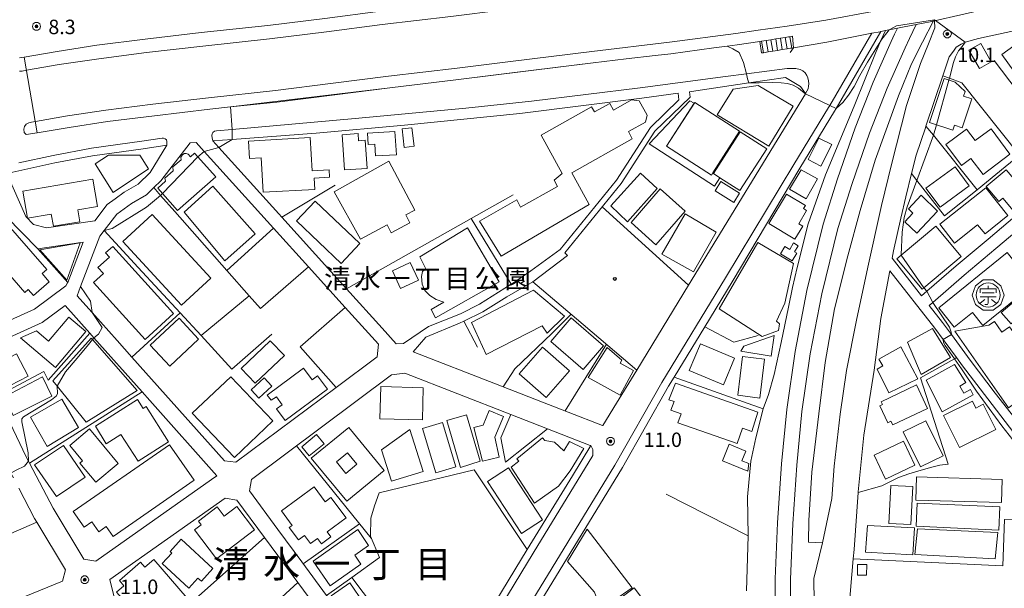
# Model space of a CAD drawing. Extents: x -14000 to -11999, y 96000 to 97500.
# Drawn here: x -13011 to -12756, y 97224 to 97371 of the extents above; entities that cross this region are included whole.
import ezdxf
from ezdxf.enums import TextEntityAlignment as Align

# ---------------------------------------------------------------- set-up
doc = ezdxf.new("R2010")
doc.units = 0
doc.header["$MEASUREMENT"] = 0
for name, color, linetype, lineweight in [('2101000', 7, 'CONTINUOUS', 0), ('2101001', 14, 'CONTINUOUS', 0), ('2203000', 5, 'CONTINUOUS', 0), ('2203990', 7, 'CONTINUOUS', 0), ('2213000', 6, 'CONTINUOUS', 0), ('2214000', 6, 'CONTINUOUS', 0), ('2214111', 7, 'CONTINUOUS', 0), ('2214121', 7, 'CONTINUOUS', 0), ('2214990', 7, 'CONTINUOUS', 0), ('2301000', 2, 'CONTINUOUS', 0), ('3001000', 4, 'CONTINUOUS', 0), ('3002000', 5, 'CONTINUOUS', 0), ('3002310', 7, 'CONTINUOUS', 0), ('3003000', 12, 'CONTINUOUS', 0), ('3561000', 7, 'CONTINUOUS', 0), ('6110000', 1, 'CONTINUOUS', 0), ('6130000', 3, 'CONTINUOUS', 0), ('6140000', 6, 'CONTINUOUS', 0), ('7101000', 2, 'CONTINUOUS', 0), ('7101001', 54, 'CONTINUOUS', 0), ('7312000', 2, 'CONTINUOUS', 0), ('CLIP_BOX', 6, 'CONTINUOUS', 0)]:
    doc.layers.add(name, color=color, linetype=linetype, lineweight=lineweight)
for name, color, linetype in [('8114000', 5, 'CONTINUOUS'), ('8162000', 4, 'CONTINUOUS'), ('8199000', 4, 'CONTINUOUS')]:
    doc.layers.add(name, color=color, linetype=linetype)
doc.styles.add('PlotAnnotation', font='MS Gothic.ttf')

# ---------------------------------------------------------------- blocks, each defined once
blk = doc.blocks.new('356100')
at = {"layer": '3561000'}
for points in [[(-0.83, 0.64), (0.83, 0.64)], [(-0.83, 0.23), (-0.83, 0.64)], [(-0.62, 0.23), (0.62, 0.23)], [(0, 0.64), (0, 0.95)], [(0.83, 0.23), (0.83, 0.64)], [(-0.83, -0.18), (0.83, -0.18)], [(-0.82, -0.86), (-0.33, -0.45)], [(-0.35, -1), (-0.08, -0.97), (0, -0.84), (0, -0.18)], [(0.34, -0.45), (0.85, -0.85)]]:
    blk.add_lwpolyline(points, dxfattribs=at)
blk.add_circle((0, 0), 1.25, dxfattribs=at)
at = {"layer": 'CLIP_BOX'}
blk.add_lwpolyline([(-0.51, 1.57), (-1.33, 0.97), (-1.65, 0), (-1.33, -0.97), (-0.51, -1.57), (0.51, -1.57), (1.33, -0.97), (1.65, 0), (1.33, 0.97), (0.51, 1.57)], close=True, dxfattribs=at)
blk = doc.blocks.new('731200')
at = {"layer": '7312000'}
for radius in [0.15, 0.0722]:
    blk.add_circle((0, 0), radius, dxfattribs=at)
at = {"layer": 'CLIP_BOX'}
blk.add_lwpolyline([(-0.13, 0.4), (-0.34, 0.25), (-0.42, 0), (-0.34, -0.25), (-0.13, -0.4), (0.13, -0.4), (0.34, -0.25), (0.42, 0), (0.34, 0.25), (0.13, 0.4)], close=True, dxfattribs=at)
blk = doc.blocks.new('819900')
at = {"layer": '8199000'}
blk.add_circle((0, 0), 0.15, dxfattribs=at)

msp = doc.modelspace()

# ---------------------------------------------------------------- linework, layer by layer
at = {"layer": '2101000', "flags": 128}
for points in [[(-12806.18, 97388.01), (-12814.86, 97386.6), (-12827.71, 97384.73), (-12844.69, 97382.45), (-12864.79, 97380.12), (-12886.01, 97377.48), (-12899.81, 97375.77), (-12917.69, 97373.65), (-12932.11, 97371.81), (-12946.94, 97369.92), (-12964.24, 97368.1), (-12978.87, 97366.38), (-12991.35, 97364.8), (-13001.73, 97363.23), (-13010.26, 97361.76)], [(-12810.31, 97364.17), (-12801.65, 97365.64), (-12789.97, 97367.93), (-12787.81, 97368.35), (-12787.62, 97368.39), (-12786.42, 97368.63), (-12783.32, 97369.25), (-12778.44, 97370.22), (-12774.8, 97370.94), (-12773.94, 97371.13), (-12773.66, 97371.2), (-12760.03, 97374.28), (-12751.15, 97376.54), (-12747.35, 97377.48)], [(-12773.66, 97371.2), (-12773.63, 97369.31), (-12775.29, 97365.18), (-12777.34, 97360.09), (-12780.99, 97349.17), (-12784.83, 97333.81), (-12787.47, 97323.15), (-12791.02, 97307.17), (-12793.96, 97293.37), (-12796.54, 97280.32), (-12798.23, 97269.01), (-12799.73, 97255.43), (-12800.41, 97247.02), (-12802.8, 97235.53)], [(-12779.67, 97331.48), (-12778.47, 97336.27), (-12776.06, 97343.33), (-12775.9, 97343.8), (-12771.54, 97356.87), (-12769.9, 97361.79), (-12768.78, 97363.31), (-12768.02, 97364.34), (-12766.77, 97365.13), (-12765.72, 97365.64), (-12762.26, 97366.6), (-12746.69, 97369.96)], [(-12819.11, 97365.77), (-12818.65, 97365.84), (-12817.42, 97366.05), (-12816.19, 97366.25), (-12814.95, 97366.45), (-12813.72, 97366.65), (-12812.49, 97366.85), (-12811.62, 97367), (-12811.27, 97367.05), (-12810.62, 97367.16)], [(-13006.86, 97342.05), (-12998.54, 97343.49), (-12988.6, 97344.98), (-12976.44, 97346.52), (-12962.03, 97348.22), (-12956.62, 97348.79), (-12944.63, 97350.05), (-12929.58, 97351.97), (-12915.24, 97353.8), (-12897.4, 97355.91), (-12883.54, 97357.64), (-12862.4, 97360.26), (-12853.8, 97361.27), (-12846.25, 97362.14), (-12842.2, 97362.62), (-12831.05, 97364.11), (-12827.61, 97364.57), (-12824.94, 97364.93), (-12819.11, 97365.77)], [(-12986.65, 97324.92), (-12984.32, 97326.67), (-12980.63, 97328.76), (-12977.56, 97331.79), (-12973.19, 97338.86), (-12979.39, 97337.95), (-12992.48, 97336.13), (-13002.33, 97334.24), (-13014.78, 97331.48), (-13009.86, 97320.34), (-13007.83, 97318.23), (-13004.44, 97317.37), (-12991.93, 97319.2)], [(-12989.45, 97316.69), (-12986.19, 97320.9), (-12982.41, 97323.73), (-12978.5, 97325.94), (-12976.59, 97327.83), (-12974.8, 97329.6), (-12967.14, 97339.43), (-12965.58, 97339.57), (-12963.46, 97337.22), (-12945.48, 97317.33), (-12936.39, 97307.27), (-12926.83, 97296.69)], [(-12782.42, 97319.91), (-12781.17, 97325.46), (-12779.67, 97331.48)], [(-12751.1, 97321.84), (-12759.78, 97314.47), (-12768.05, 97307.54), (-12775.7, 97300.9), (-12777.03, 97299.74), (-12784.69, 97309.5), (-12784.33, 97311.42), (-12782.42, 97319.91)], [(-12749.04, 97319.39), (-12757.72, 97312.03), (-12765.97, 97305.11), (-12774.16, 97297.99), (-12775.05, 97297.22), (-12771.59, 97292.82), (-12769.29, 97289.71), (-12764.38, 97283.04), (-12757.88, 97274.47), (-12749.98, 97264.26)], [(-12989.45, 97316.69), (-12990.57, 97315.25), (-12995.62, 97302.1), (-12996.53, 97299.74), (-12995.05, 97298.08)], [(-12998.94, 97303.22), (-12998.99, 97303.09), (-12999.43, 97302.3), (-13007.59, 97296.26), (-13023.94, 97288.85), (-13029.93, 97302.11), (-13035.1, 97313.58)], [(-12994.93, 97313.66), (-13006.73, 97311.92)], [(-12926.48, 97301.52), (-12930.59, 97306.08)], [(-12795.92, 97218.16), (-12794.81, 97231.43), (-12794.6, 97233.82), (-12793.55, 97248.59), (-12793.53, 97248.77), (-12792.09, 97263.52), (-12789.39, 97280.39), (-12787.65, 97293.8), (-12785.31, 97306.23), (-12773.58, 97291.31), (-12771.4, 97288.35), (-12770.91, 97287.68)], [(-12896, 97293.14), (-12891.09, 97295.59), (-12884.81, 97299.48), (-12878.08, 97303.36)], [(-12992.63, 97295.37), (-12995.05, 97298.08)], [(-12977.62, 97272.54), (-12960.17, 97252.99), (-12961.61, 97251.98), (-12991.66, 97230.8), (-12994.78, 97231.29), (-13002.78, 97244.54), (-13008.85, 97256.24), (-13009.14, 97256.79), (-13009.73, 97257.93), (-13014.76, 97268.49), (-13017.14, 97273.77), (-13021.25, 97282.88), (-13019.96, 97286.27), (-13005.56, 97292.79), (-12999.62, 97297.19), (-12993.23, 97290.04), (-12992.14, 97288.82), (-12979.58, 97274.74)], [(-12992.63, 97295.37), (-12986.12, 97288.08)], [(-12926.83, 97296.69), (-12918.2, 97287.14), (-12918.52, 97283.87), (-12929.16, 97275.94)], [(-12911.73, 97287.29), (-12913.61, 97287.28), (-12917.25, 97291.31)], [(-12929.16, 97275.94), (-12955.23, 97256.53), (-12958.25, 97256.84), (-12982.26, 97283.75), (-12986.12, 97288.08)], [(-12770.91, 97287.68), (-12767.96, 97283.68), (-12766.38, 97281.54), (-12759.86, 97272.95), (-12751.91, 97262.68), (-12745.56, 97255.26), (-12744.72, 97253.73), (-12744.49, 97253.3), (-12742.61, 97249.91), (-12742.55, 97249.79), (-12742, 97248.41), (-12741.25, 97241.91), (-12740.78, 97237.85), (-12740.27, 97228.2), (-12740.46, 97217.55)], [(-12956.27, 97179.25), (-12949.36, 97169.85), (-12932.54, 97146.96), (-12919.59, 97168.17), (-12909.36, 97184.93), (-12915.12, 97192.72), (-12920.81, 97200.42), (-12939.14, 97225.23), (-12947.81, 97236.95), (-12954.97, 97246.65), (-12958.05, 97247.15), (-12988.02, 97226.02), (-12986.72, 97220.71), (-12978.02, 97208.87)]]:
    msp.add_lwpolyline(points, dxfattribs=at)
at = {"layer": '2101000'}
for points in [[(-12787.62, 97368.39), (-12799.24, 97348.43), (-12799.68, 97347.69), (-12808.72, 97332.87), (-12826.26, 97303.38), (-12833.4, 97291.68), (-12841.37, 97278.62), (-12842.84, 97276.22), (-12854.77, 97255.15), (-12855.04, 97254.71), (-12883.37, 97208.31), (-12897.16, 97185.71), (-12918.86, 97150.16), (-12915.64, 97147.38), (-12907.06, 97148.68), (-12897.54, 97150.13)], [(-12909.19, 97285.21), (-12887.81, 97276.88), (-12868.86, 97269.5), (-12859.93, 97266.03), (-12859.86, 97266), (-12856.3, 97271.84), (-12851.05, 97280.44), (-12837.6, 97302.46), (-12807.25, 97352.18), (-12807.19, 97352.28), (-12808.55, 97354.13), (-12812.42, 97356.46), (-12821.96, 97355.03), (-12836.85, 97352.8), (-12837.35, 97352.73)], [(-12840.32, 97352.34), (-12849.73, 97351.08), (-12881.48, 97347.1), (-12911.4, 97344.09), (-12934.35, 97341.99), (-12956.26, 97340.35), (-12961.23, 97339.98), (-12959.69, 97338.28), (-12944.09, 97321.02)], [(-12840.32, 97352.34), (-12840.1, 97350.62), (-12847.54, 97343.42), (-12856.31, 97329.81), (-12871, 97311.74), (-12878.56, 97306.25)], [(-12878.08, 97303.36), (-12869.04, 97310.23), (-12869.74, 97310.9), (-12855.09, 97328.92), (-12846.37, 97342.46), (-12837.18, 97351.36), (-12837.35, 97352.73)], [(-12878.56, 97306.25), (-12883.6, 97302.78), (-12883.72, 97302.71), (-12891.93, 97297.52), (-12896.9, 97295.05), (-12905.21, 97291.73), (-12911.73, 97287.29)], [(-13013.06, 97252.41), (-13013.72, 97253.67), (-13014.66, 97255.48), (-13019.75, 97266.18), (-13020.76, 97268.41), (-13026.8, 97281.8), (-13095.79, 97250.22), (-13082, 97220.08), (-13071.24, 97196.57), (-13065.86, 97198.77), (-13060.92, 97200.79), (-13051.65, 97204.58), (-13033.34, 97212.07), (-13027.07, 97214.64), (-13000.34, 97225.57), (-12999.51, 97228.5), (-13006.99, 97240.88), (-13007.58, 97241.85), (-13011.68, 97249.74)], [(-12879.51, 97233.82), (-12867.81, 97252.99), (-12863.04, 97260.79), (-12863.14, 97260.84), (-12874.3, 97265.18), (-12883.8, 97268.88), (-12911.38, 97279.62), (-12914.79, 97279.16), (-12951.21, 97252.04), (-12951.75, 97249.02), (-12944.35, 97239.01), (-12938.13, 97230.59), (-12931.67, 97221.85), (-12931.48, 97221.59)]]:
    msp.add_lwpolyline(points, dxfattribs=at)
at = {"layer": '2101001'}
for points in [[(-12810.31, 97364.17), (-12810.62, 97367.16)], [(-13006.86, 97342.05), (-13010.26, 97361.76)]]:
    msp.add_lwpolyline(points, dxfattribs=at)
at = {"layer": '2101001', "flags": 128}
for points in [[(-13006.73, 97311.92), (-13014.95, 97320.32), (-13018.84, 97331.54)], [(-12986.65, 97324.92), (-12988.67, 97323.42), (-12991.93, 97319.2)], [(-12930.59, 97306.08), (-12943.29, 97320.13), (-12944.09, 97321.02)], [(-12994.93, 97313.66), (-12998.94, 97303.22)], [(-12917.25, 97291.31), (-12926.48, 97301.52)], [(-12909.19, 97285.21), (-12905.89, 97289), (-12897.13, 97292.58), (-12896, 97293.14)], [(-12979.58, 97274.74), (-12977.62, 97272.54)], [(-12887.7, 97220.39), (-12879.51, 97233.82)], [(-12803.75, 97177.83), (-12804.49, 97189.13), (-12805.08, 97226.25), (-12802.8, 97235.53)]]:
    msp.add_lwpolyline(points, dxfattribs=at)
at = {"layer": '2203000', "flags": 128}
msp.add_lwpolyline([(-12810.31, 97364.17), (-12801.65, 97365.64), (-12789.97, 97367.93), (-12787.81, 97368.35), (-12787.62, 97368.39), (-12786.42, 97368.63), (-12783.32, 97369.25), (-12778.44, 97370.22), (-12774.8, 97370.94), (-12773.94, 97371.13), (-12773.66, 97371.2), (-12760.03, 97374.28), (-12751.15, 97376.54), (-12747.35, 97377.48)], dxfattribs=at)
at = {"layer": '2203990', "flags": 128}
msp.add_lwpolyline([(-12810.31, 97364.17), (-12811.18, 97362.95)], dxfattribs=at)
at = {"layer": '2213000', "flags": 128}
for points in [[(-12745.85, 97398.32), (-12759.6, 97394.62), (-12773.37, 97391.33), (-12782.83, 97389.21), (-12791.2, 97387.39), (-12797.98, 97385.94), (-12805.62, 97384.56), (-12814.33, 97383.14), (-12827.23, 97381.26), (-12844.25, 97378.98), (-12864.37, 97376.65), (-12885.58, 97374.01), (-12899.39, 97372.29), (-12917.26, 97370.18), (-12931.66, 97368.34), (-12946.53, 97366.45), (-12963.85, 97364.62), (-12978.44, 97362.9), (-12990.87, 97361.33), (-13001.17, 97359.78), (-13009.66, 97358.32), (-13010.77, 97358.07), (-13011.51, 97358.07)], [(-13006.86, 97342.05), (-13009.79, 97341.66), (-13010.25, 97342.12), (-13010.34, 97342.98), (-13010.22, 97343.75), (-13009.78, 97344.32), (-13009.04, 97344.68), (-13008.37, 97344.82), (-13007.37, 97345.01), (-12999.02, 97346.45), (-12989.02, 97347.96), (-12976.81, 97349.5), (-12962.36, 97351.2), (-12944.97, 97353.03), (-12929.96, 97354.95), (-12915.61, 97356.78), (-12897.76, 97358.89), (-12883.91, 97360.61), (-12862.76, 97363.24), (-12842.57, 97365.59), (-12825.36, 97367.89), (-12819.55, 97368.74), (-12811.98, 97369.79), (-12801.89, 97371.34), (-12788.88, 97373.75)], [(-12789.97, 97367.93), (-12800.88, 97349.19), (-12801.22, 97348.61), (-12810.27, 97333.8), (-12827.98, 97304.41), (-12844.57, 97277.23), (-12856.74, 97255.75), (-12921.9, 97149.04)], [(-13011.49, 97361.52), (-13010.26, 97361.76)], [(-12961.23, 97339.98), (-12961.43, 97340.77), (-12961.47, 97341.41), (-12961.39, 97341.83), (-12961.22, 97342.17), (-12960.81, 97342.46), (-12960.31, 97342.57), (-12956.25, 97342.93), (-12924.29, 97345.78), (-12895.48, 97348.44), (-12878.4, 97350.3), (-12850.15, 97353.72), (-12828.01, 97356.68), (-12822.58, 97357.39), (-12812.01, 97358.74), (-12810.88, 97358.8), (-12809.7, 97358.76), (-12808.63, 97358.55), (-12807.87, 97358.15), (-12807.31, 97357.67), (-12806.87, 97356.98), (-12806.59, 97356.34), (-12806.41, 97355.55), (-12806.37, 97354.83), (-12806.4, 97354.16), (-12806.54, 97353.46), (-12807.19, 97352.28)], [(-13011.63, 97334.23), (-13002.73, 97336.2), (-12992.81, 97338.1), (-12979.67, 97339.93), (-12974.42, 97340.7), (-12974.08, 97340.68), (-12973.63, 97340.54), (-12973.32, 97340.24), (-12973.17, 97339.84), (-12973.19, 97338.86)], [(-12905.72, 97190.87), (-12904.26, 97190.78), (-12903.48, 97191.09), (-12886.17, 97219.46), (-12877.97, 97232.88), (-12862.5, 97258.22), (-12862.5, 97259.75), (-12863.04, 97260.79)]]:
    msp.add_lwpolyline(points, dxfattribs=at)
at = {"layer": '2214000', "flags": 128}
for points in [[(-12819.11, 97365.77), (-12818.65, 97365.84), (-12817.42, 97366.05), (-12816.19, 97366.25), (-12814.95, 97366.45), (-12813.72, 97366.65), (-12812.49, 97366.85), (-12811.62, 97367), (-12811.27, 97367.05), (-12810.62, 97367.16)], [(-12818.63, 97362.81), (-12818.17, 97362.88), (-12816.94, 97363.08), (-12815.7, 97363.29), (-12814.47, 97363.49), (-12813.24, 97363.69), (-12812, 97363.89), (-12811.13, 97364.04), (-12810.77, 97364.1), (-12810.31, 97364.17)]]:
    msp.add_lwpolyline(points, dxfattribs=at)
at = {"layer": '2214111', "flags": 128}
msp.add_lwpolyline([(-12810.62, 97367.16), (-12810.31, 97364.17)], dxfattribs=at)
at = {"layer": '2214121', "flags": 128}
msp.add_lwpolyline([(-12819.11, 97365.77), (-12818.63, 97362.81)], dxfattribs=at)
at = {"layer": '2214990', "flags": 128}
for points in [[(-12813.24, 97363.69), (-12813.72, 97366.65)], [(-12812, 97363.89), (-12812.49, 97366.85)], [(-12810.77, 97364.1), (-12811.27, 97367.05)], [(-12818.17, 97362.88), (-12818.65, 97365.84)], [(-12816.94, 97363.08), (-12817.42, 97366.05)], [(-12815.7, 97363.29), (-12816.19, 97366.25)], [(-12814.47, 97363.49), (-12814.95, 97366.45)]]:
    msp.add_lwpolyline(points, dxfattribs=at)
at = {"layer": '2301000'}
msp.add_lwpolyline([(-12799.71, 97093.84), (-12801.65, 97101.95), (-12805.14, 97118.17), (-12808.22, 97135.42), (-12811.07, 97153.43), (-12811.55, 97157.67), (-12812.2, 97163.44), (-12812.76, 97168.34), (-12813.94, 97179.86), (-12814.5, 97192.61), (-12815.08, 97209.4), (-12815.09, 97226.18), (-12814.49, 97240.72), (-12813.49, 97256.07), (-12812.1, 97270.18), (-12809.92, 97285.27), (-12806.87, 97301.08), (-12802.65, 97318.3), (-12798.89, 97330.14), (-12794.33, 97343.39), (-12789.65, 97355.21), (-12784.94, 97365.8), (-12784.05, 97367.69), (-12783.32, 97369.25)], dxfattribs=at)
at = {"layer": '2301000', "flags": 128}
msp.add_lwpolyline([(-12811.08, 97209.47), (-12811.09, 97226.1), (-12810.5, 97240.51), (-12809.5, 97255.74), (-12808.13, 97269.7), (-12805.97, 97284.61), (-12802.96, 97300.23), (-12798.8, 97317.22), (-12795.1, 97328.88), (-12790.58, 97342), (-12785.97, 97353.66), (-12781.3, 97364.14), (-12780.15, 97366.58), (-12778.44, 97370.22)], dxfattribs=at)
at = {"layer": '3001000'}
for points in [[(-12774.97, 97344.73), (-12771.17, 97356.15), (-12768.35, 97355.21), (-12765.75, 97352.79), (-12766.16, 97351.57), (-12764.02, 97350.86), (-12766.51, 97343.38), (-12768.5, 97344.04), (-12768.94, 97342.72)], [(-12835.99, 97349.95), (-12824.36, 97342.48), (-12831.31, 97331.64), (-12831.66, 97331.1), (-12843.3, 97338.57)], [(-12755.1, 97332.48), (-12748.64, 97324.92), (-12752.78, 97321.39), (-12755.96, 97325.1), (-12756.98, 97324.23), (-12760.26, 97328.08)], [(-12809.95, 97314.41), (-12816.74, 97318.48), (-12812.15, 97326.14), (-12807.25, 97323.2), (-12807.75, 97322.37), (-12806.92, 97321.87), (-12808.99, 97318.42), (-12807.93, 97317.78)], [(-12810.69, 97308.83), (-12813.74, 97310.65), (-12812.61, 97312.56), (-12811.3, 97311.79), (-12810.31, 97313.45), (-12809.13, 97312.75), (-12810.07, 97311.17), (-12809.5, 97310.83)], [(-12869.86, 97294.45), (-12874.32, 97290.05), (-12875.63, 97291.88), (-12890.2, 97284.45), (-12893.99, 97292.79), (-12877.92, 97301.21)], [(-12865, 97280.6), (-12873.39, 97287.83), (-12868.08, 97293.99), (-12859.69, 97286.76)], [(-12754.43, 97270.65), (-12768.37, 97290.54), (-12759.55, 97292.07), (-12758.11, 97293.08), (-12756.16, 97290.3), (-12754.17, 97291.7), (-12751.19, 97287.44), (-12752.19, 97286.74), (-12750.58, 97284.44), (-12749.8, 97284.99), (-12748.25, 97282.79), (-12750.89, 97280.94), (-12750.34, 97280.16), (-12747.44, 97282.19), (-12745.4, 97279.28), (-12751, 97275.35), (-12749.92, 97273.81)], [(-12875.6, 97286.34), (-12868.59, 97280.24), (-12874.63, 97273.33), (-12881.63, 97279.43)], [(-12855.41, 97273.94), (-12863.67, 97278.52), (-12858.78, 97286.28), (-12854.94, 97282.97), (-12855.36, 97282.22), (-12851.89, 97280.29)], [(-12775.5, 97270.47), (-12784.56, 97266.18), (-12785, 97267.12), (-12785.81, 97266.73), (-12787.92, 97271.18), (-12787.23, 97271.51), (-12787.56, 97272.22), (-12778.39, 97276.57)], [(-12757.76, 97265.01), (-12767.17, 97260.33), (-12771.31, 97268.66), (-12763.84, 97272.37), (-12762.95, 97270.57), (-12761.01, 97271.53)], [(-12775.94, 97267.27), (-12771.48, 97258.18), (-12777.35, 97255.3), (-12781.81, 97264.39)], [(-12778.79, 97255.71), (-12786.43, 97252.09), (-12789.38, 97258.31), (-12781.74, 97261.93)], [(-12827.03, 97261.16), (-12822.75, 97259.4), (-12823.79, 97256.87), (-12821.98, 97256.13), (-12822.17, 97254.13), (-12828.8, 97256.85)], [(-12943.39, 97243.82), (-12934.95, 97250.13), (-12932.01, 97246.21), (-12930.55, 97247.31), (-12926.61, 97242.04), (-12931.51, 97238.37), (-12930.56, 97237.1), (-12933, 97235.27), (-12934.06, 97236.69), (-12935.88, 97235.33), (-12937.46, 97237.44), (-12938.99, 97236.29), (-12941.39, 97239.49), (-12940.6, 97240.09)], [(-12950.38, 97238.95), (-12960.31, 97231.42), (-12966.03, 97238.95), (-12964.31, 97240.25), (-12965.01, 97241.17), (-12960.11, 97244.89), (-12958.3, 97242.5), (-12954.98, 97245.02)], [(-12969.45, 97236.46), (-12961.21, 97228.88), (-12964.23, 97225.6), (-12965.1, 97226.4), (-12967.5, 97223.78), (-12974.44, 97230.16), (-12971.94, 97232.89), (-12972.37, 97233.28)]]:
    msp.add_lwpolyline(points, close=True, dxfattribs=at)
at = {"layer": '3001000', "flags": 128}
for points in [[(-12927.04, 97332.42), (-12927.67, 97341.56), (-12923.49, 97341.85), (-12923.37, 97340.01), (-12921.63, 97340.13), (-12921.12, 97332.83), (-12927.04, 97332.42)], [(-12921.07, 97341.95), (-12913.91, 97342.38), (-12913.55, 97336.39), (-12918.98, 97336.06), (-12919.16, 97339.13), (-12920.89, 97339.02), (-12921.07, 97341.95)], [(-12758.99, 97343.1), (-12754.07, 97336.52), (-12761, 97331.21), (-12764.26, 97335.36), (-12766.7, 97333.55), (-12770.77, 97339.03), (-12765.37, 97343.03), (-12763.15, 97340.04), (-12758.99, 97343.1)], [(-12806.55, 97335.12), (-12803.73, 97340.69), (-12800.4, 97339.01), (-12803.22, 97333.44), (-12806.55, 97335.12)], [(-12929.75, 97326.71), (-12915.53, 97334.73), (-12908.77, 97321.98), (-12911.11, 97320.74), (-12910.01, 97318.65), (-12914.86, 97316.08), (-12915.96, 97318.16), (-12922.86, 97314.4), (-12929.75, 97326.71)], [(-12845.76, 97327.59), (-12853.48, 97318.93), (-12857.83, 97323.08), (-12850.1, 97331.57), (-12845.76, 97327.59)], [(-12811.36, 97327.41), (-12808.31, 97332.49), (-12804.07, 97330.09), (-12807.05, 97324.95), (-12811.36, 97327.41)], [(-12775.9, 97327.69), (-12768.32, 97333.25), (-12764.68, 97328.3), (-12772.26, 97322.74), (-12775.9, 97327.69)], [(-12991.26, 97322.95), (-12996.31, 97322.09), (-12995.78, 97318.97), (-13002.69, 97317.8), (-13003.22, 97320.91), (-13009.39, 97319.86), (-13010.59, 97326.92), (-12992.46, 97330.01), (-12991.26, 97322.95)], [(-12961.23, 97328.23), (-12950.21, 97315.79), (-12958.11, 97308.78), (-12968.73, 97321.49), (-12961.23, 97328.23)], [(-12838.48, 97321.7), (-12846.15, 97312.95), (-12852.52, 97318.74), (-12845.01, 97327.52), (-12838.48, 97321.7)], [(-12772.91, 97321.74), (-12778.28, 97316.03), (-12781.39, 97318.92), (-12779.32, 97321.2), (-12780.46, 97322.34), (-12777.15, 97325.87), (-12772.91, 97321.74)], [(-12772.3, 97318.38), (-12760.38, 97327.75), (-12754.59, 97320.57), (-12760.49, 97315.81), (-12762.52, 97318.17), (-12768.46, 97313.43), (-12772.3, 97318.38)], [(-12934.65, 97324.27), (-12923.02, 97313.33), (-12927.92, 97308.12), (-12939.51, 97319.17), (-12934.65, 97324.27)], [(-12830.39, 97316.25), (-12836.3, 97305.91), (-12844.51, 97310.54), (-12838.47, 97321.05), (-12830.39, 97316.25)], [(-13016.22, 97320.13), (-13004.4, 97306.59), (-13005.63, 97305.52), (-13003.75, 97303.36), (-13007.82, 97299.81), (-13009.2, 97301.4), (-13010.12, 97300.6), (-13022.43, 97314.72), (-13016.22, 97320.13)], [(-12895.06, 97317.37), (-12886.84, 97303.32), (-12903.41, 97293.97), (-12904.51, 97296.18), (-12901.2, 97298.1), (-12903.23, 97298.79), (-12904.86, 97299.78), (-12906.14, 97301.12), (-12906.84, 97302.74), (-12907.01, 97304.72), (-12906.72, 97306.05), (-12905.85, 97306.75), (-12907.48, 97309.83), (-12895.06, 97317.37)], [(-12766.73, 97309.91), (-12776.44, 97301.8), (-12776.9, 97301.42), (-12783.48, 97309.31), (-12782.34, 97310.26), (-12773.31, 97317.8), (-12766.73, 97309.91)], [(-13006.2, 97311.63), (-12995.7, 97313.47), (-12999.15, 97303.76), (-13006.2, 97311.63)], [(-12810.3, 97308.16), (-12812.58, 97297.84), (-12814.72, 97293.11), (-12813.99, 97292.41), (-12814.25, 97290.73), (-12818.5, 97289.19), (-12829.69, 97296.3), (-12819.59, 97313.58), (-12810.3, 97308.16)], [(-12748.04, 97302.6), (-12761.13, 97292.05), (-12763.85, 97295.41), (-12768.56, 97291.61), (-12772.59, 97296.61), (-12754.78, 97310.96), (-12748.04, 97302.6)], [(-12753.8, 97292.45), (-12756.37, 97295.36), (-12750.19, 97300.56), (-12747.78, 97298.07), (-12753.8, 97292.45)], [(-13007.08, 97290.59), (-13003.96, 97287.94), (-12998.65, 97294.2), (-12994.22, 97290.43), (-13002.15, 97281.1), (-13011.2, 97288.79), (-13007.08, 97290.59)], [(-12977.54, 97286.93), (-12970, 97293.88), (-12964.95, 97288.44), (-12972.44, 97281.45), (-12977.54, 97286.93)], [(-12777.14, 97279.27), (-12780.69, 97287.64), (-12774.22, 97291.24), (-12769.5, 97283.67), (-12777.14, 97279.27)], [(-12992.52, 97288.34), (-12980.93, 97275.15), (-12994.17, 97266.86), (-13001.65, 97276.2), (-13002.8, 97277.62), (-12992.85, 97288.71), (-12992.52, 97288.34)], [(-12942.64, 97284.25), (-12950.22, 97277.05), (-12953.86, 97280.87), (-12946.3, 97288.01), (-12942.64, 97284.25)], [(-12825.63, 97283.55), (-12828.53, 97276.61), (-12837.44, 97280.34), (-12834.54, 97287.28), (-12825.63, 97283.55)], [(-12816.16, 97284.08), (-12824.01, 97285.34), (-12823.25, 97286.63), (-12815.34, 97289.38), (-12816.16, 97284.08)], [(-13015.55, 97287.22), (-13013.78, 97283.88), (-13012.29, 97284.65), (-13009.24, 97278.81), (-13016.25, 97275.19), (-13020.38, 97283.41), (-13019.59, 97285.36), (-13015.55, 97287.22)], [(-12785.55, 97274.54), (-12788.62, 97280.67), (-12787.15, 97281.51), (-12788.13, 97283.25), (-12782.48, 97286.48), (-12778.04, 97278.17), (-12785.55, 97274.54)], [(-12817.87, 97283.24), (-12819.1, 97273.12), (-12824.76, 97273.87), (-12823.63, 97283.94), (-12817.87, 97283.24)], [(-12935.46, 97277.91), (-12934.05, 97278.92), (-12931.46, 97275.49), (-12942.44, 97267.32), (-12944.73, 97270.39), (-12943.23, 97271.39), (-12944.71, 97273.49), (-12946.1, 97272.61), (-12947.09, 97273.95), (-12937.7, 97280.93), (-12935.46, 97277.91)], [(-12765.53, 97277.2), (-12767.11, 97276.28), (-12766.1, 97274.44), (-12764.34, 97275.4), (-12763.67, 97273.97), (-12771.67, 97269.54), (-12775.86, 97277.77), (-12768.52, 97281.88), (-12765.53, 97277.2)], [(-13003.1, 97273.63), (-13013.15, 97268.61), (-13015.43, 97273.45), (-13005.54, 97278.67), (-13003.1, 97273.63)], [(-12821.16, 97264.49), (-12823.63, 97265.32), (-12825.01, 97261.37), (-12840.36, 97266.74), (-12839.55, 97269.06), (-12842.19, 97269.98), (-12841.39, 97272.25), (-12842.73, 97272.73), (-12841.04, 97277.03), (-12819.57, 97269.45), (-12821.16, 97264.49)], [(-12906.77, 97267.49), (-12917.81, 97267.74), (-12917.58, 97276.18), (-12906.56, 97275.81), (-12906.77, 97267.49)], [(-13000.5, 97272.91), (-12996.15, 97265.49), (-13004.34, 97260.61), (-13008.63, 97268.22), (-13000.5, 97272.91)], [(-12979.39, 97270.43), (-12978.59, 97270.94), (-12972.75, 97261.79), (-12980.66, 97256.74), (-12985.11, 97263.71), (-12988.96, 97261.25), (-12991.7, 97265.82), (-12980.82, 97272.79), (-12979.39, 97270.43)], [(-12891.13, 97256.77), (-12893.39, 97265.51), (-12891, 97266.12), (-12889.41, 97269.93), (-12885.7, 97268.4), (-12887.94, 97262.99), (-12886.82, 97257.78), (-12891.13, 97256.77)], [(-12901.55, 97266.79), (-12898.06, 97255.27), (-12903.3, 97253.74), (-12906.72, 97265.25), (-12901.55, 97266.79)], [(-12895.33, 97268.8), (-12891.8, 97256.74), (-12896.91, 97255.14), (-12900.44, 97267.31), (-12895.33, 97268.8)], [(-12993.32, 97265.12), (-12985.82, 97256.15), (-12991.64, 97251.28), (-12995.82, 97256.28), (-12995.13, 97256.85), (-12998.45, 97260.82), (-12993.32, 97265.12)], [(-12910.01, 97265.02), (-12906.56, 97254.11), (-12914.82, 97251.56), (-12917.38, 97259.72), (-12910.01, 97265.02)], [(-12938.11, 97260.52), (-12934.27, 97263.66), (-12932.34, 97261.3), (-12936.18, 97258.16), (-12938.11, 97260.52)], [(-12883.67, 97255.21), (-12881.74, 97256.77), (-12882.28, 97257.4), (-12875.6, 97262.81), (-12874.94, 97262.09), (-12872.41, 97261.71), (-12870.06, 97259.48), (-12868.58, 97261.91), (-12864.83, 97260.06), (-12868.34, 97254.27), (-12871.4, 97250.24), (-12877.61, 97245.88), (-12883.67, 97255.21)], [(-13000.08, 97260.84), (-12994.46, 97252.63), (-13001.87, 97247.56), (-13007.58, 97255.79), (-13000.08, 97260.84)], [(-12884.4, 97254.99), (-12875.56, 97241.49), (-12881.01, 97237.94), (-12889.85, 97251.51), (-12884.4, 97254.99)], [(-12756.27, 97246.03), (-12778.51, 97246.67), (-12778.33, 97252.67), (-12756.1, 97252.03), (-12756.27, 97246.03)], [(-12778.17, 97245.89), (-12756.72, 97244.87), (-12756.96, 97238.82), (-12778.46, 97239.84), (-12778.17, 97245.89)], [(-12920.76, 97234.85), (-12924.37, 97232.36), (-12922.74, 97229.97), (-12930.75, 97224.34), (-12935.21, 97230.81), (-12923.6, 97238.99), (-12920.76, 97234.85)], [(-12869.1, 97230.68), (-12863.97, 97239.07), (-12852.23, 97223.87), (-12860.37, 97218.19), (-12862.08, 97222.7), (-12869.1, 97230.68)], [(-12779.34, 97232.44), (-12791.65, 97233.08), (-12791.11, 97240.03), (-12778.92, 97239.47), (-12779.34, 97232.44)], [(-12757.93, 97231.4), (-12778.84, 97232.53), (-12778.11, 97239.22), (-12757.21, 97238.26), (-12757.93, 97231.4)], [(-12922.07, 97219.95), (-12927.02, 97216.61), (-12930.47, 97221.8), (-12925.63, 97225.18), (-12922.07, 97219.95)], [(-12857.17, 97208.25), (-12861.71, 97214.21), (-12860.17, 97215.38), (-12861.21, 97216.75), (-12851.76, 97223.89), (-12846.2, 97216.53), (-12857.17, 97208.25)]]:
    msp.add_lwpolyline(points, close=True, dxfattribs=at)
at = {"layer": '3002000', "flags": 128}
for points in [[(-12743.74, 97345.11), (-12756.2, 97362.4), (-12747.78, 97368.5), (-12746.64, 97366.97), (-12742.69, 97369.8), (-12741.44, 97368.06), (-12737.17, 97371.12), (-12727.08, 97357.06), (-12743.74, 97345.11)], [(-12826.01, 97353.41), (-12819.51, 97354.36), (-12810.39, 97348.99), (-12816.72, 97338.62), (-12830.2, 97346.71), (-12826.01, 97353.41)], [(-12891.96, 97319.12), (-12882.28, 97324.66), (-12881.31, 97322.75), (-12871.68, 97328.16), (-12872.56, 97329.73), (-12870.44, 97331.5), (-12875.9, 97341.45), (-12862.79, 97348.86), (-12862.05, 97347.55), (-12858.05, 97349.65), (-12857.11, 97347.98), (-12852.45, 97350.6), (-12850.46, 97350.34), (-12848.36, 97346.69), (-12848.76, 97344.81), (-12853.21, 97342.42), (-12852.26, 97340.48), (-12867.92, 97331.67), (-12863.43, 97323.45), (-12886.32, 97310.05), (-12891.96, 97319.12)], [(-12951.97, 97339.88), (-12935.95, 97340.83), (-12935.46, 97332.23), (-12931, 97332.48), (-12930.88, 97330.53), (-12934.94, 97330.3), (-12934.77, 97327.38), (-12948.18, 97326.61), (-12948.69, 97335.54), (-12951.72, 97335.37), (-12951.97, 97339.88)], [(-12988.37, 97336.26), (-12980.24, 97336.27), (-12977.98, 97332.73), (-12987.17, 97326.59), (-12991.85, 97334), (-12988.37, 97336.26)], [(-12976.98, 97320.87), (-12961.74, 97304.28), (-12969.37, 97297.28), (-12984.61, 97313.87), (-12976.98, 97320.87)], [(-12987.25, 97312.55), (-12971.45, 97295.12), (-12978.86, 97288.41), (-12992.26, 97303.19), (-12989.68, 97305.52), (-12991.1, 97307.09), (-12988.13, 97309.79), (-12989.11, 97310.87), (-12987.25, 97312.55)], [(-12956.55, 97278.7), (-12945.63, 97267.2), (-12955.63, 97257.68), (-12966.58, 97269.21), (-12956.55, 97278.7)], [(-12925.93, 97265.53), (-12916.71, 97254.32), (-12926.42, 97246.33), (-12935.65, 97257.53), (-12925.93, 97265.53)], [(-12997.54, 97243.7), (-12972.51, 97261.03), (-12966.12, 97251.79), (-12987.16, 97237.22), (-12988.93, 97239.77), (-12990.9, 97238.41), (-12992.69, 97241), (-12994.7, 97239.6), (-12997.54, 97243.7)], [(-12976.59, 97231.23), (-12963.6, 97216.16), (-12972.37, 97208.61), (-12979.45, 97216.82), (-12978.27, 97217.84), (-12980.95, 97220.95), (-12983.1, 97219.09), (-12986.25, 97222.74), (-12984.34, 97224.39), (-12985.52, 97225.76), (-12980.03, 97230.48), (-12978.93, 97229.21), (-12976.59, 97231.23)]]:
    msp.add_lwpolyline(points, close=True, dxfattribs=at)
at = {"layer": '3002000'}
for points in [[(-12829.47, 97330.41), (-12831.14, 97331.48), (-12824.17, 97342.34), (-12817.29, 97337.92), (-12824.26, 97327.07)], [(-12968.18, 97336.74), (-12967.66, 97336.54), (-12967.02, 97335.84), (-12966.02, 97336.78), (-12960.43, 97330.61), (-12970.45, 97321.85), (-12975.57, 97327.7), (-12973.52, 97329.49), (-12973.68, 97330.32), (-12971.54, 97332.2), (-12971.6, 97333.19), (-12969.51, 97335.02), (-12969.52, 97335.75), (-12969.22, 97336.24), (-12968.71, 97336.7)]]:
    msp.add_lwpolyline(points, close=True, dxfattribs=at)
at = {"layer": '3002310', "flags": 128}
msp.add_lwpolyline([(-12929.13, 97256.62), (-12926.68, 97253.6), (-12923.8, 97255.94), (-12926.25, 97258.95), (-12929.13, 97256.62)], close=True, dxfattribs=at)
at = {"layer": '3003000', "flags": 128}
for points in [[(-12761.69, 97365.31), (-12758.94, 97360.5), (-12761.99, 97358.76), (-12764.74, 97363.56), (-12761.69, 97365.31)], [(-12911.49, 97338.29), (-12912.02, 97343.09), (-12909.49, 97343.37), (-12908.96, 97338.57), (-12911.49, 97338.29)], [(-12907.76, 97303.78), (-12912.46, 97301.58), (-12914.57, 97306.23), (-12909.92, 97308.38), (-12907.76, 97303.78)], [(-12945.89, 97276.23), (-12949.26, 97273.12), (-12951.25, 97275.27), (-12947.88, 97278.38), (-12945.89, 97276.23)], [(-12785.59, 97240.57), (-12785.08, 97250.48), (-12779.33, 97250.18), (-12779.84, 97240.27), (-12785.59, 97240.57)], [(-12791.27, 97229.95), (-12791.37, 97227.12), (-12793.67, 97227.11), (-12793.69, 97229.95), (-12791.27, 97229.95)]]:
    msp.add_lwpolyline(points, close=True, dxfattribs=at)
at = {"layer": '3003000'}
for points in [[(-12836.13, 97349.74), (-12843.3, 97338.57), (-12831.66, 97331.1), (-12831.31, 97331.64), (-12831.14, 97331.48), (-12829.47, 97330.41), (-12830.87, 97328.22), (-12847.82, 97339.23), (-12837.25, 97350.37)], [(-12825.87, 97323.98), (-12830.71, 97326.98), (-12829.19, 97329.44), (-12824.35, 97326.43)]]:
    msp.add_lwpolyline(points, close=True, dxfattribs=at)
at = {"layer": '6110000', "flags": 128}
for points in [[(-12806.18, 97388.01), (-12814.86, 97386.6), (-12827.71, 97384.73), (-12844.69, 97382.45), (-12864.79, 97380.12), (-12886.01, 97377.48), (-12899.81, 97375.77), (-12917.69, 97373.65), (-12932.11, 97371.81), (-12946.94, 97369.92), (-12964.24, 97368.1), (-12978.87, 97366.38), (-12991.35, 97364.8), (-13001.73, 97363.23), (-13010.26, 97361.76)], [(-13006.86, 97342.05), (-12998.54, 97343.49), (-12988.6, 97344.98), (-12976.44, 97346.52), (-12962.03, 97348.22), (-12956.62, 97348.79), (-12944.63, 97350.05), (-12929.58, 97351.97), (-12915.24, 97353.8), (-12897.4, 97355.91), (-12883.54, 97357.64), (-12862.4, 97360.26), (-12853.8, 97361.27), (-12846.25, 97362.14), (-12842.2, 97362.62), (-12831.05, 97364.11), (-12827.61, 97364.57), (-12824.94, 97364.93), (-12819.11, 97365.77)], [(-12989.45, 97316.69), (-12990.57, 97315.25), (-12995.62, 97302.1), (-12996.53, 97299.74), (-12995.05, 97298.08)], [(-12992.63, 97295.37), (-12986.12, 97288.08)]]:
    msp.add_lwpolyline(points, dxfattribs=at)
at = {"layer": '6130000', "flags": 128}
for points in [[(-12802.8, 97235.53), (-12806.43, 97235.69), (-12806.38, 97241.36), (-12805.57, 97253.87), (-12803.75, 97269.03), (-12802.12, 97282.37), (-12799.67, 97296.34), (-12796.23, 97310.1), (-12792.98, 97321.85), (-12789.08, 97334.96), (-12783.02, 97351.7), (-12779.66, 97360.02), (-12776.78, 97365.61), (-12773.94, 97371.13)], [(-12822.54, 97223.06), (-12822.11, 97237.4), (-12822.27, 97247.47), (-12821.44, 97256.8), (-12820.16, 97262.8), (-12818.2, 97270.36), (-12816.79, 97274.09), (-12815.38, 97279.3), (-12813.55, 97287.56), (-12811.6, 97296.78), (-12810.61, 97301.9), (-12809.35, 97307.08), (-12806.53, 97318.4), (-12802, 97331.14), (-12794.59, 97349.01), (-12788.89, 97363.17), (-12787.6, 97366.03), (-12786.42, 97368.63)], [(-12744.07, 97342.28), (-12758.15, 97360.9)], [(-12771.54, 97356.87), (-12769.82, 97356.23), (-12766.57, 97355.02)], [(-12775.9, 97343.8), (-12773.99, 97341.43), (-12762.63, 97327.3)], [(-13006.73, 97311.92), (-13014.95, 97320.32), (-13018.84, 97331.54)], [(-12943.29, 97320.13), (-12929.45, 97328.47)], [(-12976.59, 97327.83), (-12974.81, 97325.81), (-12971.14, 97321.65), (-12957.61, 97306.32), (-12951.76, 97299.69), (-12964.31, 97289.38)], [(-12986.65, 97324.92), (-12988.67, 97323.42), (-12991.93, 97319.2)], [(-12930.59, 97306.08), (-12943.29, 97320.13), (-12944.09, 97321.02)], [(-12860.06, 97322.81), (-12837.6, 97302.46)], [(-12894.13, 97319.78), (-12883.72, 97302.71)], [(-12957.61, 97306.32), (-12945.48, 97317.33)], [(-12994.93, 97313.66), (-12998.94, 97303.22)], [(-12998.94, 97303.22), (-13006.73, 97311.92)], [(-12936.39, 97307.27), (-12948.88, 97296.42), (-12951.76, 97299.69)], [(-12917.25, 97291.31), (-12926.48, 97301.52)], [(-12969.74, 97295.28), (-12982.26, 97283.75)], [(-12909.19, 97285.21), (-12905.89, 97289), (-12897.13, 97292.58), (-12896, 97293.14)], [(-12896, 97293.14), (-12892.49, 97286.34)], [(-12993.23, 97290.04), (-13004.06, 97277.78), (-13005.19, 97280.04), (-13017.14, 97273.77)], [(-12833.4, 97291.68), (-12825.81, 97287.68), (-12819.48, 97289.45)], [(-12841.37, 97278.62), (-12818.2, 97270.36)], [(-13008.85, 97256.24), (-12979.58, 97274.74)], [(-12979.58, 97274.74), (-12977.62, 97272.54)], [(-12883.8, 97268.88), (-12886.43, 97262.82), (-12885.14, 97256.47), (-12874.3, 97265.18)], [(-12822.11, 97237.4), (-12843.41, 97248.15)], [(-13027.07, 97214.64), (-13034.7, 97228.85), (-13006.99, 97240.88)], [(-12966.42, 97220.42), (-12947.81, 97236.95)], [(-12887.7, 97220.39), (-12879.51, 97233.82)], [(-12803.75, 97177.83), (-12804.49, 97189.13), (-12805.08, 97226.25), (-12802.8, 97235.53)], [(-12925.16, 97226.52), (-12902.34, 97196.42)], [(-12939.14, 97225.23), (-12956.65, 97209.18)]]:
    msp.add_lwpolyline(points, dxfattribs=at)
at = {"layer": '6130000'}
for points in [[(-12885.83, 97276.11), (-12882.72, 97280.78), (-12873.15, 97289.97), (-12868.15, 97294.94)], [(-12869.69, 97269.82), (-12858.92, 97287.12)], [(-12920.1, 97236.77), (-12939.48, 97260.78)], [(-12937.75, 97230.07), (-12923.12, 97240.51)]]:
    msp.add_lwpolyline(points, dxfattribs=at)
at = {"layer": '6140000', "flags": 128}
for points in [[(-12766.57, 97355.02), (-12751.57, 97336.23), (-12755.29, 97333.23), (-12762.63, 97327.3), (-12771.06, 97320.46), (-12778.28, 97329.71), (-12779.67, 97331.48)], [(-12782.42, 97319.91), (-12781.17, 97325.46), (-12779.67, 97331.48)], [(-12926.48, 97301.52), (-12894.13, 97319.78), (-12883.16, 97325.97)], [(-12989.45, 97316.69), (-12980.64, 97307.12), (-12969.74, 97295.28), (-12964.31, 97289.38), (-12956.32, 97280.7), (-12945.94, 97289.74)], [(-12878.08, 97303.36), (-12866.74, 97293.75), (-12851.05, 97280.44)], [(-12929.16, 97275.94), (-12938.53, 97286.46), (-12926.83, 97296.69)], [(-12926.83, 97296.69), (-12918.2, 97287.14), (-12918.52, 97283.87), (-12929.16, 97275.94)], [(-12770.91, 97287.68), (-12767.96, 97283.68), (-12766.38, 97281.54), (-12759.86, 97272.95), (-12751.91, 97262.68), (-12745.56, 97255.26), (-12744.72, 97253.73), (-12744.49, 97253.3), (-12742.61, 97249.91), (-12742.55, 97249.79), (-12742, 97248.41), (-12741.25, 97241.91), (-12740.78, 97237.85), (-12740.27, 97228.2), (-12740.46, 97217.55)], [(-12793.55, 97248.59), (-12787.41, 97250.36), (-12783.02, 97252.48), (-12780.35, 97253.43), (-12777.77, 97254.27), (-12774.34, 97255.2), (-12772.28, 97255.7), (-12770.15, 97256.01), (-12777.32, 97278.44), (-12768.49, 97283.39), (-12767.96, 97283.68)], [(-12893.31, 97254.51), (-12918.05, 97248.54), (-12919.22, 97245.19), (-12920.18, 97241.96), (-12920.31, 97237.26), (-12917.92, 97231.71), (-12925.16, 97226.52), (-12931.67, 97221.85)], [(-12893.31, 97254.51), (-12879.51, 97233.82)], [(-12741.25, 97241.91), (-12755.49, 97241.64), (-12755.91, 97229.57), (-12794.81, 97231.43)]]:
    msp.add_lwpolyline(points, dxfattribs=at)
at = {"layer": '6140000'}
for points in [[(-12840.32, 97352.34), (-12840.1, 97350.62), (-12847.54, 97343.42), (-12856.31, 97329.81), (-12871, 97311.74), (-12878.56, 97306.25)], [(-12878.56, 97306.25), (-12883.6, 97302.78), (-12883.72, 97302.71), (-12891.93, 97297.52), (-12896.9, 97295.05), (-12905.21, 97291.73), (-12911.73, 97287.29)]]:
    msp.add_lwpolyline(points, dxfattribs=at)
at = {"layer": '7101000'}
for points in [[(-12785.5, 97368.81), (-12787.6, 97366.03), (-12787.65, 97365.96), (-12791.13, 97360.44), (-12793.12, 97356.93), (-12794.61, 97354.08), (-12796.01, 97351.83), (-12797.53, 97349.96), (-12799.24, 97348.43)], [(-12769.93, 97355.74), (-12769.81, 97356.23), (-12768.78, 97360.3), (-12768.23, 97361.84), (-12767.45, 97363.38), (-12766.49, 97364.49), (-12765.72, 97365.64)], [(-12821.96, 97355.03), (-12820.56, 97355.04), (-12819.26, 97355.02), (-12815.68, 97355.14), (-12813.55, 97355.09), (-12811.9, 97354.88), (-12810.46, 97354.41), (-12809.05, 97353.65), (-12807.99, 97352.81), (-12807.25, 97352.18)], [(-12773.14, 97344.12), (-12773.99, 97341.43), (-12778.28, 97329.71), (-12780.78, 97322.87), (-12781.56, 97320.03), (-12782.09, 97316.27), (-12782.39, 97310.33)], [(-12965.14, 97335.81), (-12963.46, 97337.22)], [(-12989.45, 97316.69), (-12987.39, 97317.23), (-12978.47, 97322.79), (-12974.81, 97325.81), (-12974.31, 97326.27)], [(-12774.16, 97297.99), (-12769.83, 97291.6), (-12769.34, 97290.29), (-12769.29, 97289.71)], [(-12771.4, 97288.35), (-12771.31, 97287.59), (-12770.94, 97286.82), (-12768.49, 97283.39), (-12766.63, 97280.79), (-12762.75, 97274.96), (-12756.15, 97265.98), (-12752.39, 97261.11), (-12749.31, 97257.72), (-12747.22, 97255.25), (-12745.81, 97253.39), (-12744.97, 97252.17), (-12744.33, 97251.33), (-12743.72, 97250.67), (-12743.22, 97250.2), (-12742.89, 97250), (-12742.61, 97249.91)], [(-13009.14, 97256.79), (-13009.24, 97258.96), (-13010.84, 97266.96), (-13010.84, 97267.74), (-13010.48, 97268.32), (-13003.18, 97272.68), (-13001.91, 97273.71), (-13001.6, 97274.38), (-13001.66, 97276.21)]]:
    msp.add_lwpolyline(points, dxfattribs=at)
at = {"layer": '7101000', "flags": 128}
for points in [[(-12959.69, 97338.28), (-12956.26, 97340.35)], [(-12992.63, 97295.37), (-12993.01, 97298.36), (-12995.62, 97302.11)], [(-12776.38, 97301.71), (-12775.7, 97300.9)]]:
    msp.add_lwpolyline(points, dxfattribs=at)
at = {"layer": '7101001'}
for points in [[(-12765.72, 97365.64), (-12773.46, 97371.25), (-12773.67, 97371.4), (-12783.56, 97369.84), (-12785.5, 97368.81)], [(-12956.26, 97340.35), (-12956.25, 97342.93), (-12956.62, 97348.79), (-12915.24, 97353.8), (-12897.4, 97355.91), (-12862.4, 97360.26), (-12853.8, 97361.27), (-12846.25, 97362.14), (-12842.2, 97362.62), (-12831.05, 97364.11), (-12827.61, 97364.57), (-12826.06, 97363.93), (-12824.47, 97362.98), (-12823.31, 97360.34), (-12822.58, 97357.39), (-12822.25, 97356.08), (-12821.96, 97355.03)], [(-12965.14, 97335.81), (-12974.31, 97326.27)], [(-12782.39, 97310.33), (-12782.34, 97310.26), (-12776.44, 97301.8), (-12776.38, 97301.71)], [(-13001.66, 97276.21), (-12999.57, 97279.97), (-12996.51, 97283.56), (-12993.55, 97287.05), (-12992.52, 97288.34), (-12992.14, 97288.82), (-12990.97, 97289.72), (-12989.98, 97291.48), (-12992.63, 97295.37)], [(-13013.72, 97253.67), (-13012.37, 97254.39), (-13010.15, 97255.45), (-13009.14, 97256.79)]]:
    msp.add_lwpolyline(points, dxfattribs=at)
at = {"layer": '7101001', "flags": 128}
for points in [[(-12769.93, 97355.74), (-12773.14, 97344.12)], [(-12807.25, 97352.18), (-12800.88, 97349.19), (-12799.24, 97348.43)], [(-12963.46, 97337.22), (-12959.69, 97338.28)], [(-12995.62, 97302.11), (-12990.57, 97315.25), (-12989.45, 97316.69)], [(-12775.7, 97300.9), (-12774.16, 97297.99)], [(-12769.29, 97289.71), (-12771.4, 97288.35)]]:
    msp.add_lwpolyline(points, dxfattribs=at)

# ---------------------------------------------------------------- block references
at = {"layer": '3561000', "xscale": 2.5, "yscale": 2.5, "zscale": 2.5}
msp.add_blockref('356100', (-12759.75, 97299.93), dxfattribs=at)
at = {"layer": '7312000', "xscale": 2.5, "yscale": 2.5, "zscale": 2.5}
for p in [(-13007.07, 97369.73, 8.3), (-12770.36, 97367.77, 10.1), (-12857.88, 97261.94, 11), (-12994.54, 97225.95, 11)]:
    msp.add_blockref('731200', p, dxfattribs=at)
at = {"layer": '8199000', "xscale": 2.5, "yscale": 2.5, "zscale": 2.5}
msp.add_blockref('819900', (-12856.77, 97304.11), dxfattribs=at)

# ---------------------------------------------------------------- texts
at = {"layer": '7312000', "style": 'PlotAnnotation'}
for s, p in [('8.3', (-13003.99, 97367.71)), ('10.1', (-12767.76, 97360.45)), ('11.0', (-12849.27, 97260.45)), ('11.0', (-12985.36, 97222.25))]:
    msp.add_text(s, height=3.75, dxfattribs=at).set_placement(p)
at = {"layer": '8114000', "style": 'PlotAnnotation'}
for s, p in [('清', (-12956.49, 97230.01)), ('水', (-12943.36, 97230.01)), ('丁', (-12917.11, 97230.01)), ('目', (-12903.99, 97230.01)), ('一', (-12930.24, 97230.01))]:
    msp.add_text(s, height=7, dxfattribs=at).set_placement(p, align=Align.MIDDLE_CENTER)
at = {"layer": '8162000', "style": 'PlotAnnotation'}
for s, p in [('清', (-12928.9, 97304.21)), ('水', (-12921.08, 97304.21)), ('丁', (-12905.46, 97304.21)), ('目', (-12897.65, 97304.21)), ('公', (-12889.83, 97304.21)), ('園', (-12882.02, 97304.21)), ('一', (-12913.27, 97304.21))]:
    msp.add_text(s, height=5, dxfattribs=at).set_placement(p, align=Align.MIDDLE_CENTER)

doc.saveas('drawing.dxf')
